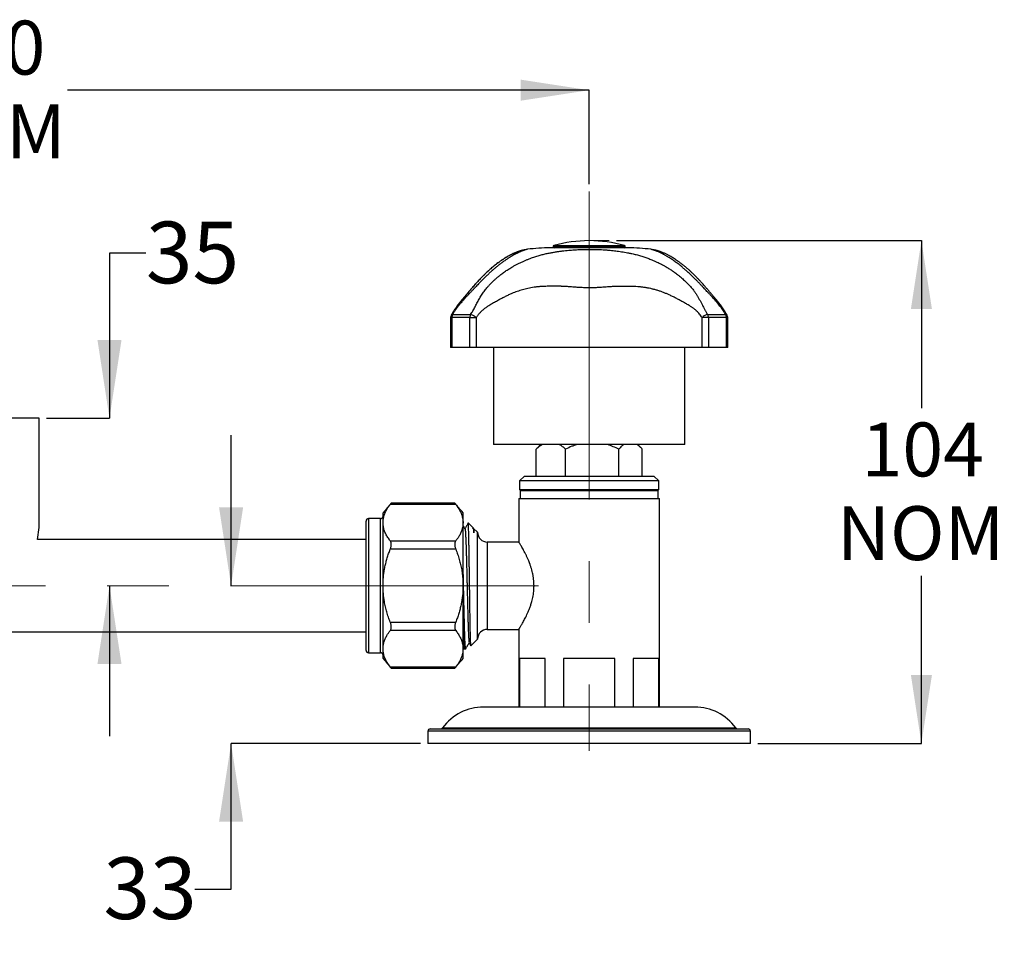
# Model space of a CAD drawing. Units: millimetres. Extents: x 90 to 218, y 37 to 167.
# Drawn here: x 146 to 213, y 37 to 100 of the extents above; entities that cross this region are included whole.
import ezdxf

# ---------------------------------------------------------------- set-up
doc = ezdxf.new("R2010")
doc.units = ezdxf.units.MM
doc.linetypes.add('CENTERX2', pattern=[20.32, 12.7, -2.54, 2.54, -2.54])
doc.layers.add('DIMENSIONS', color=7, linetype='Continuous')
doc.styles.add('SLDTEXTSTYLE0', font='TXT', dxfattribs={"width": 0.7})
doc.dimstyles.new('SLDDIMSTYLE0', dxfattribs={"dimtxt": 4.701822, "dimasz": 2.686756, "dimexe": 0, "dimexo": 0.0625, "dimgap": 1.175456, "dimtad": 0, "dimtih": 1, "dimtoh": 1, "dimdec": 0, "dimlfac": 3, "dimrnd": 1e-09, "dimzin": 12, "dimdsep": 46, "dimtxsty": 'SLDTEXTSTYLE0', "dimsah": 1, "dimcen": 0.09, "dimadec": 0, "dimazin": 3, "dimtfac": 1, "dimtdec": 0, "dimtofl": 0, "dimtmove": 0, "dimatfit": 3, "dimfxl": 0, "dimfrac": 2, "dimtolj": 1, "dimtzin": 12, "dimarcsym": 0})
doc.dimstyles.new('SLDDIMSTYLE1', dxfattribs={"dimtxt": 5.373511, "dimasz": 2.686756, "dimexe": 0, "dimexo": 0.0625, "dimgap": 1.343378, "dimtad": 0, "dimtih": 1, "dimtoh": 1, "dimdec": 0, "dimlfac": 3, "dimrnd": 1e-09, "dimzin": 12, "dimdsep": 46, "dimtxsty": 'SLDTEXTSTYLE0', "dimsah": 1, "dimcen": 0.09, "dimadec": 0, "dimazin": 3, "dimtfac": 1, "dimtdec": 0, "dimtmove": 0, "dimatfit": 0, "dimfxl": 0, "dimfrac": 2, "dimtolj": 1, "dimtzin": 12, "dimarcsym": 0})

# ---------------------------------------------------------------- blocks, each defined once
blk = doc.blocks.new('_D')
at = {"layer": 'DIMENSIONS'}
for p, q in [((186.743, 85.066), (207.706, 85.066)), ((207.706, 85.066), (207.706, 73.548)), ((207.706, 50.532), (207.706, 62.051)), ((196.459, 50.532), (207.706, 50.532))]:
    blk.add_line(p, q, dxfattribs=at)
for points in [[(207.706, 85.066), (206.983, 80.365), (208.43, 80.365)], [(207.706, 50.532), (208.43, 55.234), (206.983, 55.234)]]:
    blk.add_solid(points, dxfattribs=at)
at = {"layer": 'DIMENSIONS', "char_height": 3.7042, "attachment_point": 1, "style": 'SLDTEXTSTYLE0'}
for s, insert in [('104', (203.591, 72.574)), ('NOM', (201.896, 66.826))]:
    blk.add_mtext(s, dxfattribs=dict(at, insert=insert))
blk = doc.blocks.new('_D_1')
at = {"layer": 'DIMENSIONS'}
for p, q in [((101.542, 89.989), (101.542, 95.399)), ((101.542, 95.399), (137.399, 95.399)), ((184.876, 95.399), (149.019, 95.399)), ((184.876, 88.949), (184.876, 95.399))]:
    blk.add_line(p, q, dxfattribs=at)
for points in [[(101.542, 95.399), (106.244, 94.675), (106.244, 96.122)], [(184.876, 95.399), (180.174, 96.122), (180.174, 94.675)]]:
    blk.add_solid(points, dxfattribs=at)
at = {"layer": 'DIMENSIONS', "char_height": 3.7042, "attachment_point": 1, "style": 'SLDTEXTSTYLE0'}
for s, insert in [('250', (139.093, 100.174)), ('NOM', (137.399, 94.425))]:
    blk.add_mtext(s, dxfattribs=dict(at, insert=insert))
blk = doc.blocks.new('_D_2')
at = {"layer": 'DIMENSIONS', "color": 7}
for p, q in [((154.413, 84.197), (151.913, 84.197)), ((151.913, 84.197), (151.913, 72.865)), ((147.581, 72.865), (151.913, 72.865)), ((151.913, 61.365), (151.913, 51.032))]:
    blk.add_line(p, q, dxfattribs=at)
for points in [[(151.913, 72.865), (152.74, 78.239), (151.087, 78.239)], [(151.913, 61.365), (151.087, 55.992), (152.74, 55.992)]]:
    blk.add_solid(points, dxfattribs=at)
at = {"layer": 'DIMENSIONS', "color": 7, "insert": (154.413, 86.369), "char_height": 4.2333, "attachment_point": 1, "style": 'SLDTEXTSTYLE0'}
blk.add_mtext('35', dxfattribs=at)
blk = doc.blocks.new('_D_3')
at = {"layer": 'DIMENSIONS', "color": 7}
for p, q in [((160.27, 61.365), (160.27, 71.699)), ((173.292, 50.532), (160.27, 50.532)), ((160.27, 40.532), (160.27, 50.532)), ((157.77, 40.532), (160.27, 40.532))]:
    blk.add_line(p, q, dxfattribs=at)
for points in [[(160.27, 61.365), (161.096, 66.739), (159.443, 66.739)], [(160.27, 50.532), (159.443, 45.159), (161.096, 45.159)]]:
    blk.add_solid(points, dxfattribs=at)
at = {"layer": 'DIMENSIONS', "color": 7, "insert": (151.498, 42.704), "char_height": 4.2333, "attachment_point": 1, "style": 'SLDTEXTSTYLE0'}
blk.add_mtext('33', dxfattribs=at)

msp = doc.modelspace()

# ---------------------------------------------------------------- linework, layer by layer
at = {"color": 7, "linetype": 'CENTERX2', "lineweight": 18, "ltscale": 1.666667}
for p, q in [((184.876, 88.449), (184.876, 50.015)), ((181.392, 61.365), (105.359, 61.365))]:
    msp.add_line(p, q, dxfattribs=at)
at = {"color": 7, "linetype": 'Continuous', "lineweight": 25}
for p, q in [((182.397, 84.697), (182.397, 84.649)), ((182.397, 84.697), (187.355, 84.697)), ((182.443, 84.732), (187.308, 84.732)), ((184.872, 85.065), (184.88, 85.065)), ((187.355, 84.649), (187.355, 84.697)), ((187.552, 84.565), (182.199, 84.565)), ((175.495, 79.992), (176.731, 79.992)), ((193.02, 79.992), (194.257, 79.992)), ((175.355, 79.779), (175.355, 77.732)), ((176.681, 79.779), (175.437, 79.779)), ((175.437, 79.779), (175.437, 77.732)), ((176.681, 77.732), (176.681, 79.779)), ((176.681, 79.779), (177.116, 79.779)), ((177.116, 79.779), (177.116, 77.732)), ((192.636, 77.732), (192.636, 79.779)), ((193.07, 79.779), (192.636, 79.779)), ((193.07, 79.779), (193.07, 77.732)), ((194.315, 79.779), (193.07, 79.779)), ((194.315, 77.732), (194.315, 79.779)), ((194.396, 77.732), (194.396, 79.779)), ((175.437, 77.732), (175.355, 77.732)), ((176.681, 77.732), (175.437, 77.732)), ((177.116, 77.732), (176.681, 77.732)), ((184.876, 77.732), (177.116, 77.732)), ((178.292, 77.732), (178.292, 71.065)), ((192.636, 77.732), (184.876, 77.732)), ((191.459, 71.065), (191.459, 77.732)), ((193.07, 77.732), (192.636, 77.732)), ((194.315, 77.732), (193.07, 77.732)), ((194.396, 77.732), (194.315, 77.732)), ((147.081, 72.865), (143.376, 72.865)), ((147.081, 65.365), (147.081, 72.865)), ((191.459, 71.065), (178.292, 71.065)), ((181.542, 71.065), (181.343, 70.866)), ((188.409, 70.866), (188.209, 71.065)), ((181.227, 70.742), (181.344, 70.864)), ((181.227, 68.899), (181.227, 70.742)), ((183.257, 68.899), (183.257, 70.742)), ((186.906, 68.899), (186.906, 70.742)), ((188.525, 68.899), (188.525, 70.742)), ((180.426, 68.899), (180.092, 68.565)), ((180.092, 68.565), (180.092, 67.965)), ((189.659, 68.565), (180.092, 68.565)), ((180.426, 68.899), (189.326, 68.899)), ((189.659, 68.565), (189.326, 68.899)), ((189.659, 67.965), (189.659, 68.565)), ((180.092, 67.965), (180.159, 67.899)), ((180.092, 67.965), (186.363, 67.965)), ((180.126, 67.899), (180.126, 67.365)), ((180.126, 67.899), (189.626, 67.899)), ((186.363, 67.965), (189.659, 67.965)), ((189.592, 67.899), (189.659, 67.965)), ((189.626, 67.365), (189.626, 67.899)), ((175.638, 67.036), (171.28, 67.036)), ((180.042, 67.365), (180.042, 64.363)), ((180.042, 67.365), (189.709, 67.365)), ((189.709, 53.032), (189.709, 67.365)), ((170.709, 65.695), (170.709, 66.365)), ((175.709, 66.946), (171.209, 66.946)), ((176.209, 65.695), (176.209, 66.365)), ((169.542, 61.365), (169.542, 65.806)), ((170.542, 65.972), (169.709, 65.972)), ((170.709, 61.365), (170.709, 65.695)), ((176.209, 61.365), (176.209, 65.695)), ((176.876, 65.365), (176.568, 65.673)), ((146.972, 64.54), (147.081, 65.365)), ((176.928, 65.279), (176.886, 65.35)), ((176.933, 65.302), (176.924, 65.285)), ((177.209, 65.032), (176.937, 65.304)), ((177.209, 61.365), (177.209, 65.032)), ((169.542, 64.54), (146.972, 64.54)), ((171.209, 64.445), (175.709, 64.445)), ((180.044, 64.365), (177.876, 64.365)), ((175.709, 63.867), (171.209, 63.867)), ((169.542, 56.925), (169.542, 61.365)), ((170.709, 57.035), (170.709, 61.365)), ((176.209, 57.035), (176.209, 61.365)), ((177.209, 57.699), (177.209, 61.365)), ((116.876, 58.19), (169.542, 58.19)), ((171.209, 58.863), (175.709, 58.863)), ((175.709, 58.286), (171.209, 58.286)), ((177.876, 58.365), (180.044, 58.365)), ((180.042, 58.367), (180.042, 53.032)), ((176.753, 57.243), (177.209, 57.699)), ((170.709, 56.365), (170.709, 57.035)), ((176.209, 57.168), (176.286, 57.035)), ((176.209, 56.365), (176.209, 57.035)), ((176.289, 57.032), (176.391, 57.032)), ((176.628, 57.452), (176.748, 57.244)), ((169.709, 56.759), (170.542, 56.759)), ((181.86, 56.365), (180.097, 56.365)), ((180.097, 56.365), (180.097, 53.032)), ((181.86, 53.032), (181.86, 56.365)), ((183.112, 56.365), (183.112, 53.032)), ((186.64, 56.365), (183.112, 56.365)), ((186.64, 53.032), (186.64, 56.365)), ((189.655, 56.365), (187.891, 56.365)), ((187.891, 56.365), (187.891, 53.032)), ((189.655, 53.032), (189.655, 56.365)), ((171.209, 55.784), (175.709, 55.784)), ((171.28, 55.695), (175.638, 55.695)), ((192.126, 53.032), (177.626, 53.032)), ((173.959, 51.532), (195.792, 51.532)), ((173.792, 51.365), (173.792, 50.532)), ((195.959, 50.532), (195.959, 51.365)), ((195.959, 50.532), (173.792, 50.532))]:
    msp.add_line(p, q, dxfattribs=at)
at = {"color": 8, "linetype": 'Continuous', "lineweight": 25}
for p, q in [((182.397, 84.649), (187.355, 84.649)), ((175.437, 79.779), (175.355, 79.779)), ((194.315, 79.779), (194.396, 79.779)), ((169.709, 65.972), (169.709, 61.365)), ((170.542, 56.759), (170.542, 65.972)), ((177.876, 64.365), (177.876, 61.365)), ((169.709, 61.365), (169.709, 56.759)), ((177.876, 61.365), (177.876, 58.365)), ((174.799, 51.6), (194.952, 51.6)), ((195.959, 51.365), (173.792, 51.365))]:
    msp.add_line(p, q, dxfattribs=at)
at = {"color": 7, "linetype": 'Continuous', "lineweight": 18}
msp.add_line((185.098, 85.066), (186.243, 85.066), dxfattribs=at)
at = {"color": 7, "linetype": 'Continuous', "lineweight": 25}
for centre, radius, start, end in [((182.467, 84.652), 0.0833, 106.34598, 147.4407), ((182.48, 84.649), 0.0833, 180, 270), ((185.019, 74.979), 10.087, 90.83834, 104.7945), ((184.732, 74.979), 10.087, 75.2055, 89.16166), ((187.272, 84.649), 0.0833, 270, 0), ((187.285, 84.652), 0.0833, 32.5593, 73.65402), ((182.199, 71.893), 12.673, 90, 97.12458), ((187.552, 71.893), 12.673, 82.87546, 90), ((175.688, 79.779), 0.333, 151.45911, 180), ((175.84, 79.784), 0.404, 148.86193, 180.61885), ((177.132, 79.785), 0.451, 152.61542, 180.73537), ((192.62, 79.785), 0.451, 359.26463, 27.38458), ((193.911, 79.784), 0.404, 359.38115, 31.13807), ((194.063, 79.779), 0.333, 0, 28.62225), ((181.135, 58.054), 13.333, 137.65755, 141.43717), ((165.783, 58.054), 13.333, 38.56283, 42.34242), ((169.709, 65.806), 0.167, 90, 180), ((170.542, 66.139), 0.167, 270, 0), ((177.876, 65.032), 0.667, 180, 270), ((177.876, 57.699), 0.667, 90, 180), ((169.709, 56.925), 0.167, 180, 270), ((170.542, 56.592), 0.167, 0, 90), ((181.135, 64.677), 13.333, 218.56283, 222.34242), ((165.783, 64.677), 13.333, 317.65755, 321.43717), ((177.626, 49.527), 3.505, 90, 143.73723), ((192.126, 49.527), 3.505, 36.26277, 90), ((173.959, 51.365), 0.167, 90, 180), ((174.665, 51.699), 0.167, 270, 323.73723), ((195.086, 51.699), 0.167, 216.26277, 270), ((195.792, 51.365), 0.167, 0, 90)]:
    msp.add_arc(centre, radius, start, end, dxfattribs=at)
for points, knots in [([(180.029, 84.322), (180.03, 84.322), (180.03, 84.322), (180.011, 84.315), (179.977, 84.303), (179.941, 84.29), (179.901, 84.275), (179.858, 84.257), (179.812, 84.239), (179.765, 84.219), (179.719, 84.199), (179.669, 84.176), (179.615, 84.152), (179.559, 84.125), (179.48, 84.085), (179.371, 84.028), (179.224, 83.945), (179.105, 83.871), (179.003, 83.805), (178.91, 83.744), (178.815, 83.679), (178.726, 83.617), (178.643, 83.556), (178.56, 83.496), (178.473, 83.429), (178.379, 83.355), (178.279, 83.275), (178.171, 83.185), (178.057, 83.086), (177.941, 82.981), (177.847, 82.894), (177.778, 82.827), (177.732, 82.783), (177.692, 82.744), (177.649, 82.701), (177.594, 82.646), (177.523, 82.574), (177.436, 82.485), (177.334, 82.377), (177.214, 82.248), (177.076, 82.098), (176.922, 81.923), (176.75, 81.724), (176.561, 81.499), (176.364, 81.268), (176.166, 81.032), (175.974, 80.795), (175.776, 80.536), (175.576, 80.251), (175.457, 80.045), (175.396, 79.939)], [0, 0, 0, 0, 0.0068612, 0.0203924, 0.0350267, 0.0486412, 0.0609886, 0.0761219, 0.0887157, 0.0993785, 0.1105124, 0.122352, 0.1348265, 0.1474239, 0.160034, 0.1876906, 0.2182723, 0.2518434, 0.2725149, 0.2946845, 0.3176315, 0.3376956, 0.3543895, 0.3724789, 0.3908224, 0.409855, 0.430714, 0.4519979, 0.4754769, 0.4997272, 0.5219008, 0.5337335, 0.5431424, 0.5501936, 0.5584355, 0.5699929, 0.5845766, 0.6023659, 0.6233185, 0.6473405, 0.6748229, 0.705301, 0.7387457, 0.7751552, 0.8145762, 0.8477015, 0.8827529, 0.9197755, 0.9588206, 1, 1, 1, 1]), ([(180.628, 84.468), (180.576, 84.46), (180.477, 84.446), (180.346, 84.417), (180.245, 84.391), (180.173, 84.37), (180.114, 84.351), (180.073, 84.338), (180.052, 84.331), (180.021, 84.32), (179.988, 84.308), (179.951, 84.295), (179.902, 84.276), (179.835, 84.25), (179.747, 84.213), (179.645, 84.168), (179.536, 84.115), (179.422, 84.057), (179.31, 83.996), (179.209, 83.938), (179.118, 83.882), (179.034, 83.828), (178.951, 83.774), (178.862, 83.715), (178.765, 83.648), (178.658, 83.572), (178.541, 83.486), (178.435, 83.404), (178.344, 83.332), (178.268, 83.27), (178.189, 83.205), (178.11, 83.137), (178.037, 83.072), (177.971, 83.013), (177.909, 82.956), (177.843, 82.894), (177.768, 82.822), (177.691, 82.747), (177.618, 82.674), (177.554, 82.61), (177.501, 82.556), (177.453, 82.507), (177.407, 82.458), (177.355, 82.404), (177.298, 82.343), (177.233, 82.273), (177.16, 82.193), (177.074, 82.099), (176.974, 81.986), (176.858, 81.853), (176.734, 81.708), (176.602, 81.55), (176.459, 81.382), (176.301, 81.196), (176.13, 80.991), (175.949, 80.764), (175.774, 80.536), (175.667, 80.377), (175.619, 80.305)], [0, 0, 0, 0, 0.018398, 0.034762, 0.049045, 0.058433, 0.066776, 0.078975, 0.090201, 0.101363, 0.112471, 0.12353, 0.134675, 0.153691, 0.174702, 0.19604, 0.222281, 0.246307, 0.268752, 0.291005, 0.311172, 0.330842, 0.350395, 0.370474, 0.3911, 0.413709, 0.438814, 0.464013, 0.478592, 0.493373, 0.509008, 0.525369, 0.540092, 0.552072, 0.563521, 0.576853, 0.592082, 0.608993, 0.624076, 0.636849, 0.647323, 0.656112, 0.66531, 0.675094, 0.686922, 0.699489, 0.713408, 0.730052, 0.749442, 0.771552, 0.796366, 0.820293, 0.846302, 0.874414, 0.904655, 0.937056, 0.97161, 1, 1, 1, 1]), ([(176.731, 79.992), (176.758, 80.034), (176.812, 80.121), (176.89, 80.253), (176.964, 80.386), (177.033, 80.513), (177.1, 80.639), (177.17, 80.772), (177.243, 80.91), (177.319, 81.047), (177.394, 81.179), (177.474, 81.313), (177.56, 81.448), (177.651, 81.579), (177.743, 81.702), (177.849, 81.83), (177.972, 81.969), (178.117, 82.122), (178.268, 82.272), (178.424, 82.416), (178.584, 82.556), (178.735, 82.678), (178.875, 82.786), (178.998, 82.876), (179.121, 82.962), (179.244, 83.045), (179.368, 83.124), (179.491, 83.199), (179.633, 83.283), (179.794, 83.373), (179.97, 83.465), (180.148, 83.554), (180.33, 83.64), (180.519, 83.722), (180.714, 83.802), (180.896, 83.87), (181.067, 83.93), (181.216, 83.979), (181.363, 84.024), (181.508, 84.065), (181.651, 84.103), (181.791, 84.138), (181.929, 84.171), (182.104, 84.208), (182.315, 84.25), (182.559, 84.292), (182.796, 84.329), (183.027, 84.359), (183.251, 84.385), (183.519, 84.411), (183.829, 84.435), (184.188, 84.454), (184.544, 84.466), (184.862, 84.468), (185.138, 84.466), (185.376, 84.461), (185.612, 84.452), (185.849, 84.44), (186.086, 84.424), (186.308, 84.405), (186.516, 84.384), (186.707, 84.362), (186.904, 84.337), (187.105, 84.307), (187.311, 84.274), (187.523, 84.235), (187.767, 84.186), (188.042, 84.122), (188.338, 84.043), (188.629, 83.953), (188.908, 83.856), (189.148, 83.762), (189.351, 83.675), (189.521, 83.598), (189.686, 83.519), (189.846, 83.437), (190.006, 83.35), (190.189, 83.247), (190.392, 83.125), (190.611, 82.982), (190.83, 82.827), (191.042, 82.665), (191.221, 82.516), (191.368, 82.384), (191.49, 82.27), (191.608, 82.154), (191.722, 82.036), (191.83, 81.918), (191.939, 81.792), (192.051, 81.652), (192.164, 81.496), (192.272, 81.328), (192.373, 81.159), (192.47, 80.985), (192.561, 80.813), (192.649, 80.646), (192.734, 80.484), (192.823, 80.321), (192.918, 80.155), (192.987, 80.045), (193.02, 79.992)], [0, 0, 0, 0, 0.007311, 0.015041, 0.023207, 0.030822, 0.037991, 0.046222, 0.055515, 0.063975, 0.072601, 0.081289, 0.090392, 0.099672, 0.108169, 0.115892, 0.126862, 0.138169, 0.149808, 0.161103, 0.172057, 0.18379, 0.191935, 0.199944, 0.207818, 0.21556, 0.223169, 0.230648, 0.237997, 0.248825, 0.259072, 0.268742, 0.279566, 0.29015, 0.300256, 0.311678, 0.31968, 0.327477, 0.335072, 0.342469, 0.349671, 0.356685, 0.363513, 0.370164, 0.382358, 0.394081, 0.405355, 0.416212, 0.426689, 0.436829, 0.453386, 0.469241, 0.485318, 0.50102, 0.511412, 0.521901, 0.532672, 0.543154, 0.553901, 0.56502, 0.573721, 0.582672, 0.5919, 0.60143, 0.611282, 0.621472, 0.632016, 0.646752, 0.66218, 0.676831, 0.691885, 0.706566, 0.715957, 0.725748, 0.735242, 0.74418, 0.753598, 0.7635, 0.776767, 0.790398, 0.8044, 0.81878, 0.832639, 0.841417, 0.850371, 0.859372, 0.868135, 0.876753, 0.885229, 0.895099, 0.906218, 0.917509, 0.928858, 0.939723, 0.951311, 0.961628, 0.970753, 0.980893, 0.990757, 1, 1, 1, 1]), ([(194.356, 79.939), (194.297, 80.041), (194.182, 80.241), (193.991, 80.515), (193.803, 80.765), (193.622, 80.991), (193.451, 81.196), (193.293, 81.382), (193.15, 81.55), (193.014, 81.712), (192.882, 81.866), (192.758, 82.008), (192.652, 82.127), (192.563, 82.225), (192.486, 82.308), (192.42, 82.379), (192.359, 82.443), (192.304, 82.501), (192.247, 82.56), (192.182, 82.626), (192.078, 82.73), (191.951, 82.854), (191.803, 82.993), (191.649, 83.131), (191.494, 83.262), (191.325, 83.399), (191.16, 83.524), (191.003, 83.637), (190.862, 83.734), (190.738, 83.815), (190.619, 83.891), (190.492, 83.968), (190.371, 84.035), (190.269, 84.089), (190.181, 84.132), (190.09, 84.175), (189.998, 84.216), (189.911, 84.252), (189.825, 84.285), (189.743, 84.315), (189.696, 84.332), (189.663, 84.343), (189.628, 84.354), (189.579, 84.37), (189.507, 84.391), (189.406, 84.417), (189.274, 84.446), (189.175, 84.46), (189.123, 84.468)], [0, 0, 0, 0, 0.036971, 0.071975, 0.104967, 0.135894, 0.164762, 0.191603, 0.21644, 0.239291, 0.265168, 0.287936, 0.30757, 0.324037, 0.337794, 0.350564, 0.361808, 0.372275, 0.382192, 0.394327, 0.409504, 0.442222, 0.469142, 0.495054, 0.527335, 0.55677, 0.591454, 0.623631, 0.651906, 0.679009, 0.705868, 0.733385, 0.760543, 0.777315, 0.79501, 0.814077, 0.834557, 0.854489, 0.872497, 0.897407, 0.922533, 0.929018, 0.936136, 0.944112, 0.95309, 0.96675, 0.982402, 1, 1, 1, 1]), ([(192.636, 79.779), (192.609, 79.82), (192.555, 79.903), (192.462, 80.02), (192.363, 80.13), (192.275, 80.216), (192.202, 80.28), (192.146, 80.328), (192.087, 80.375), (192.025, 80.422), (191.96, 80.469), (191.883, 80.521), (191.791, 80.581), (191.678, 80.65), (191.554, 80.722), (191.426, 80.793), (191.302, 80.861), (191.181, 80.926), (191.027, 81.011), (190.839, 81.116), (190.613, 81.231), (190.395, 81.334), (190.183, 81.426), (189.976, 81.508), (189.763, 81.584), (189.548, 81.654), (189.331, 81.716), (189.118, 81.77), (188.903, 81.814), (188.683, 81.85), (188.451, 81.878), (188.214, 81.898), (188.013, 81.909), (187.85, 81.915), (187.717, 81.918), (187.59, 81.92), (187.487, 81.921), (187.409, 81.922), (187.343, 81.922), (187.273, 81.923), (187.197, 81.923), (187.118, 81.923), (187.011, 81.923), (186.876, 81.922), (186.709, 81.917), (186.548, 81.91), (186.401, 81.902), (186.267, 81.893), (186.125, 81.883), (185.97, 81.872), (185.813, 81.861), (185.669, 81.851), (185.544, 81.843), (185.42, 81.836), (185.292, 81.83), (185.154, 81.825), (185.022, 81.822), (184.884, 81.821), (184.734, 81.823), (184.566, 81.828), (184.404, 81.835), (184.258, 81.844), (184.124, 81.853), (183.981, 81.863), (183.825, 81.874), (183.668, 81.886), (183.525, 81.896), (183.403, 81.905), (183.282, 81.912), (183.182, 81.918), (183.095, 81.922), (183.035, 81.924), (182.976, 81.926), (182.919, 81.928), (182.863, 81.929), (182.809, 81.93), (182.717, 81.931), (182.595, 81.931), (182.45, 81.932), (182.328, 81.932), (182.207, 81.931), (182.066, 81.93), (181.904, 81.926), (181.73, 81.92), (181.534, 81.909), (181.317, 81.891), (181.088, 81.863), (180.87, 81.828), (180.604, 81.773), (180.288, 81.69), (179.924, 81.573), (179.648, 81.467), (179.454, 81.384), (179.339, 81.333), (179.223, 81.278), (179.107, 81.222), (178.99, 81.162), (178.874, 81.1), (178.757, 81.036), (178.633, 80.967), (178.504, 80.897), (178.369, 80.823), (178.235, 80.749), (178.103, 80.673), (177.98, 80.597), (177.84, 80.507), (177.689, 80.398), (177.525, 80.264), (177.374, 80.117), (177.235, 79.958), (177.155, 79.838), (177.116, 79.779)], [0, 0, 0, 0, 0.0089972, 0.0182974, 0.0279444, 0.0373066, 0.041929, 0.0466926, 0.0515999, 0.0566533, 0.0618547, 0.0672061, 0.0748096, 0.0833661, 0.0928783, 0.1027728, 0.1115235, 0.1202396, 0.1288593, 0.1449609, 0.1608156, 0.1762501, 0.1896847, 0.2033258, 0.2171796, 0.230844, 0.2443303, 0.2576497, 0.2702181, 0.2833452, 0.2970505, 0.311351, 0.3247638, 0.3319521, 0.3395934, 0.3476882, 0.3538405, 0.3573207, 0.3610654, 0.3650746, 0.3693483, 0.3738865, 0.3786891, 0.3874743, 0.3968829, 0.4069174, 0.4148074, 0.4216643, 0.4296215, 0.4386791, 0.4478224, 0.4559785, 0.462947, 0.4687281, 0.4767865, 0.4845123, 0.4918352, 0.4987566, 0.5075853, 0.5169647, 0.5268975, 0.5346705, 0.5414951, 0.5494735, 0.5586058, 0.5678322, 0.5758822, 0.5827539, 0.5884474, 0.5962223, 0.5997031, 0.6031032, 0.6064228, 0.609662, 0.6128209, 0.6158996, 0.6188982, 0.6284363, 0.6366708, 0.6436016, 0.6492777, 0.6575332, 0.6677382, 0.6772577, 0.6876477, 0.70175, 0.7152738, 0.7282358, 0.740655, 0.7635215, 0.7867081, 0.8099124, 0.8176193, 0.82543, 0.833346, 0.8413688, 0.8494999, 0.8577407, 0.8660924, 0.8745437, 0.8846114, 0.8940009, 0.9040384, 0.9141647, 0.9235465, 0.9321876, 0.9465803, 0.9599017, 0.9733262, 0.9870187, 1, 1, 1, 1]), ([(181.667, 71.065), (181.641, 71.051), (181.574, 71.013), (181.425, 70.912), (181.306, 70.81), (181.227, 70.742)], [0, 0, 0, 0, 0.170367, 0.445296, 1, 1, 1, 1]), ([(183.257, 70.742), (183.188, 70.801), (183.05, 70.919), (182.903, 71.022), (182.824, 71.063), (182.819, 71.065)], [0, 0, 0, 0, 0.481925, 0.966516, 1, 1, 1, 1]), ([(184.048, 71.065), (184.002, 71.051), (183.88, 71.013), (183.614, 70.912), (183.4, 70.81), (183.257, 70.742)], [0, 0, 0, 0, 0.1703668, 0.4452961, 1, 1, 1, 1]), ([(186.906, 70.742), (186.782, 70.801), (186.534, 70.919), (186.269, 71.022), (186.127, 71.063), (186.118, 71.065)], [0, 0, 0, 0, 0.481925, 0.966516, 1, 1, 1, 1]), ([(187.257, 71.065), (187.236, 71.051), (187.183, 71.013), (187.064, 70.912), (186.969, 70.81), (186.906, 70.742)], [0, 0, 0, 0, 0.170364, 0.445294, 1, 1, 1, 1]), ([(188.525, 70.742), (188.47, 70.801), (188.36, 70.919), (188.242, 71.022), (188.179, 71.063), (188.175, 71.065)], [0, 0, 0, 0, 0.481924, 0.966514, 1, 1, 1, 1]), ([(171.209, 66.946), (171.22, 66.96), (171.242, 66.988), (171.265, 67.016), (171.279, 67.034), (171.279, 67.034), (171.28, 67.034)], [0, 0, 0, 0, 0.261965, 0.530539, 0.79277, 1, 1, 1, 1]), ([(175.638, 67.034), (175.638, 67.035), (175.637, 67.037), (175.644, 67.028), (175.659, 67.009), (175.681, 66.981), (175.7, 66.958), (175.709, 66.946)], [0, 0, 0, 0, 0.063661, 0.308821, 0.561009, 0.778588, 1, 1, 1, 1]), ([(170.709, 65.695), (170.712, 65.771), (170.719, 65.922), (170.77, 66.149), (170.851, 66.376), (170.957, 66.585), (171.077, 66.775), (171.165, 66.889), (171.209, 66.946)], [0, 0, 0, 0, 0.176717, 0.353439, 0.533765, 0.714102, 0.856868, 1, 1, 1, 1]), ([(175.709, 66.946), (175.768, 66.868), (175.887, 66.712), (176.024, 66.469), (176.129, 66.219), (176.182, 66.005), (176.206, 65.83), (176.208, 65.74), (176.209, 65.695)], [0, 0, 0, 0, 0.194975, 0.390885, 0.589973, 0.790272, 0.89504, 1, 1, 1, 1]), ([(171.209, 64.445), (171.15, 64.523), (171.031, 64.679), (170.894, 64.922), (170.79, 65.172), (170.736, 65.386), (170.712, 65.561), (170.71, 65.651), (170.709, 65.695)], [0, 0, 0, 0, 0.194975, 0.390885, 0.589973, 0.790272, 0.89504, 1, 1, 1, 1]), ([(176.209, 65.695), (176.206, 65.62), (176.199, 65.469), (176.148, 65.241), (176.067, 65.015), (175.961, 64.806), (175.841, 64.616), (175.753, 64.502), (175.709, 64.445)], [0, 0, 0, 0, 0.176717, 0.353439, 0.533765, 0.714102, 0.856868, 1, 1, 1, 1]), ([(176.564, 65.673), (176.528, 65.611), (176.454, 65.482), (176.379, 65.353), (176.34, 65.285)], [0, 0, 0, 0, 0.478107, 1, 1, 1, 1]), ([(176.75, 57.245), (176.749, 57.245), (176.747, 57.245), (176.743, 57.274), (176.738, 57.334), (176.733, 57.425), (176.728, 57.542), (176.723, 57.685), (176.718, 57.857), (176.713, 58.053), (176.708, 58.273), (176.703, 58.514), (176.698, 58.779), (176.694, 59.062), (176.689, 59.36), (176.684, 59.671), (176.679, 59.998), (176.674, 60.336), (176.669, 60.68), (176.664, 61.029), (176.659, 61.385), (176.654, 61.741), (176.649, 62.092), (176.644, 62.438), (176.639, 62.781), (176.634, 63.114), (176.629, 63.433), (176.624, 63.739), (176.62, 64.031), (176.615, 64.305), (176.61, 64.557), (176.605, 64.787), (176.6, 64.995), (176.595, 65.177), (176.59, 65.332), (176.585, 65.459), (176.58, 65.559), (176.575, 65.629), (176.571, 65.667), (176.568, 65.67), (176.567, 65.671)], [0, 0, 0, 0, 0.008612, 0.034767, 0.061681, 0.088594, 0.114779, 0.140963, 0.167894, 0.194825, 0.221244, 0.247663, 0.274848, 0.302034, 0.328482, 0.354931, 0.382135, 0.40934, 0.435993, 0.462647, 0.490072, 0.517499, 0.544212, 0.570925, 0.598403, 0.625881, 0.65277, 0.679658, 0.707323, 0.734989, 0.761967, 0.788945, 0.816698, 0.84445, 0.871573, 0.898696, 0.926601, 0.954506, 0.981749, 1, 1, 1, 1]), ([(176.344, 65.279), (176.304, 65.348), (176.259, 65.426), (176.214, 65.504), (176.209, 65.513)], [0, 0, 0, 0, 0.890332, 1, 1, 1, 1]), ([(176.344, 65.275), (176.346, 65.273), (176.35, 65.267), (176.357, 65.225), (176.365, 65.151), (176.373, 65.047), (176.381, 64.916), (176.389, 64.758), (176.397, 64.574), (176.405, 64.366), (176.414, 64.135), (176.422, 63.883), (176.43, 63.611), (176.438, 63.321), (176.446, 63.015), (176.454, 62.697), (176.462, 62.369), (176.47, 62.037), (176.478, 61.701), (176.486, 61.363), (176.494, 61.023), (176.502, 60.682), (176.511, 60.344), (176.519, 60.013), (176.527, 59.695), (176.535, 59.393), (176.543, 59.11), (176.551, 58.844), (176.559, 58.593), (176.567, 58.36), (176.576, 58.149), (176.584, 57.964), (176.592, 57.805), (176.6, 57.676), (176.608, 57.575), (176.616, 57.504), (176.623, 57.463), (176.627, 57.457), (176.628, 57.455)], [0, 0, 0, 0, 0.015284, 0.044132, 0.072756, 0.101122, 0.129705, 0.158012, 0.186445, 0.214898, 0.243264, 0.271945, 0.300336, 0.328854, 0.357634, 0.386568, 0.415026, 0.443415, 0.47163, 0.499567, 0.528015, 0.556748, 0.585659, 0.614634, 0.643561, 0.671815, 0.69981, 0.727699, 0.75587, 0.784752, 0.813723, 0.84267, 0.871479, 0.900041, 0.927903, 0.956028, 0.984366, 1, 1, 1, 1]), ([(176.875, 65.365), (176.876, 65.365), (176.882, 65.363), (176.894, 65.335), (176.912, 65.281), (176.927, 65.208), (176.943, 65.117), (176.954, 65.039), (176.959, 65)], [0, 0, 0, 0, 0.006677, 0.239612, 0.427719, 0.615826, 0.807917, 1, 1, 1, 1]), ([(176.928, 65.275), (176.929, 65.273), (176.933, 65.267), (176.94, 65.225), (176.948, 65.151), (176.955, 65.07), (176.958, 65.014), (176.959, 65)], [0, 0, 0, 0, 0.13755, 0.397164, 0.654762, 0.910033, 1, 1, 1, 1]), ([(176.959, 65), (176.958, 65.037), (176.955, 65.111), (176.95, 65.195), (176.945, 65.257), (176.941, 65.295), (176.938, 65.301), (176.937, 65.303)], [0, 0, 0, 0, 0.202749, 0.4055, 0.613319, 0.821138, 1, 1, 1, 1]), ([(171.209, 63.867), (171.22, 63.897), (171.242, 63.956), (171.266, 64.047), (171.279, 64.136), (171.282, 64.219), (171.275, 64.293), (171.259, 64.355), (171.237, 64.406), (171.218, 64.432), (171.209, 64.445)], [0, 0, 0, 0, 0.132643, 0.265192, 0.398457, 0.53168, 0.656031, 0.780429, 0.890192, 1, 1, 1, 1]), ([(175.709, 64.445), (175.698, 64.429), (175.676, 64.397), (175.653, 64.336), (175.639, 64.263), (175.636, 64.184), (175.643, 64.101), (175.659, 64.02), (175.681, 63.941), (175.7, 63.892), (175.709, 63.867)], [0, 0, 0, 0, 0.130943, 0.26519, 0.396266, 0.531688, 0.654307, 0.78044, 0.890198, 1, 1, 1, 1]), ([(181.086, 61.365), (181.085, 61.439), (181.082, 61.586), (181.062, 61.807), (181.031, 62.027), (180.988, 62.242), (180.936, 62.447), (180.878, 62.644), (180.813, 62.834), (180.74, 63.024), (180.662, 63.21), (180.579, 63.392), (180.496, 63.562), (180.413, 63.724), (180.331, 63.875), (180.253, 64.014), (180.184, 64.133), (180.128, 64.226), (180.087, 64.294), (180.059, 64.339), (180.044, 64.363), (180.044, 64.363), (180.044, 64.363)], [0, 0, 0, 0, 0.045489, 0.090981, 0.138046, 0.185117, 0.230533, 0.275953, 0.322408, 0.368866, 0.4203, 0.471734, 0.524358, 0.57698, 0.63417, 0.691353, 0.750584, 0.809807, 0.861119, 0.912426, 0.965722, 1, 1, 1, 1]), ([(170.709, 61.365), (170.711, 61.474), (170.714, 61.692), (170.74, 62.018), (170.783, 62.344), (170.841, 62.663), (170.913, 62.973), (170.998, 63.275), (171.095, 63.573), (171.171, 63.769), (171.209, 63.867)], [0, 0, 0, 0, 0.1270809, 0.2541627, 0.3826003, 0.5110404, 0.6327914, 0.754545, 0.8772712, 1, 1, 1, 1]), ([(175.709, 63.867), (175.753, 63.753), (175.842, 63.523), (175.952, 63.171), (176.046, 62.812), (176.113, 62.48), (176.158, 62.179), (176.187, 61.909), (176.206, 61.638), (176.208, 61.456), (176.209, 61.365)], [0, 0, 0, 0, 0.143472, 0.286939, 0.431989, 0.577035, 0.682393, 0.78775, 0.893875, 1, 1, 1, 1]), ([(176.395, 57.039), (176.394, 57.036), (176.39, 57.026), (176.383, 57.045), (176.375, 57.094), (176.367, 57.177), (176.359, 57.292), (176.351, 57.437), (176.343, 57.612), (176.335, 57.815), (176.326, 58.045), (176.318, 58.301), (176.31, 58.58), (176.302, 58.881), (176.294, 59.201), (176.286, 59.54), (176.278, 59.893), (176.27, 60.255), (176.261, 60.623), (176.253, 60.994), (176.246, 61.368), (176.238, 61.744), (176.23, 62.122), (176.221, 62.495), (176.214, 62.798), (176.21, 62.97), (176.209, 63.025)], [0, 0, 0, 0, 0.018966, 0.063238, 0.107337, 0.151093, 0.194454, 0.238148, 0.281419, 0.324884, 0.368379, 0.41174, 0.455583, 0.498984, 0.542578, 0.586573, 0.630803, 0.674305, 0.717702, 0.760832, 0.803539, 0.847027, 0.89095, 0.935144, 0.979437, 1, 1, 1, 1]), ([(171.209, 58.863), (171.165, 58.978), (171.077, 59.207), (170.966, 59.56), (170.872, 59.919), (170.805, 60.251), (170.76, 60.552), (170.731, 60.822), (170.712, 61.093), (170.71, 61.275), (170.709, 61.365)], [0, 0, 0, 0, 0.143472, 0.286939, 0.431989, 0.577035, 0.682393, 0.78775, 0.893875, 1, 1, 1, 1]), ([(176.209, 61.365), (176.207, 61.257), (176.204, 61.039), (176.178, 60.713), (176.136, 60.387), (176.077, 60.068), (176.005, 59.758), (175.921, 59.456), (175.823, 59.157), (175.747, 58.961), (175.709, 58.863)], [0, 0, 0, 0, 0.127081, 0.254163, 0.3826, 0.51104, 0.632791, 0.754545, 0.877271, 1, 1, 1, 1]), ([(180.044, 58.367), (180.043, 58.367), (180.043, 58.366), (180.052, 58.381), (180.072, 58.413), (180.102, 58.463), (180.14, 58.526), (180.185, 58.602), (180.238, 58.691), (180.298, 58.797), (180.366, 58.919), (180.44, 59.059), (180.518, 59.212), (180.601, 59.385), (180.687, 59.577), (180.774, 59.792), (180.857, 60.022), (180.927, 60.248), (180.981, 60.462), (181.023, 60.663), (181.056, 60.871), (181.081, 61.106), (181.084, 61.272), (181.086, 61.365)], [0, 0, 0, 0, 0.021818, 0.067429, 0.114458, 0.161489, 0.205824, 0.250161, 0.295556, 0.340954, 0.390006, 0.43906, 0.48921, 0.539361, 0.595188, 0.651013, 0.708482, 0.765943, 0.809392, 0.852837, 0.897459, 0.942077, 1, 1, 1, 1]), ([(170.709, 57.035), (170.712, 57.111), (170.719, 57.262), (170.77, 57.489), (170.851, 57.716), (170.957, 57.924), (171.077, 58.115), (171.165, 58.229), (171.209, 58.286)], [0, 0, 0, 0, 0.1767172, 0.3534391, 0.5337648, 0.7141022, 0.8568677, 1, 1, 1, 1]), ([(171.209, 58.286), (171.22, 58.302), (171.242, 58.334), (171.266, 58.396), (171.279, 58.468), (171.282, 58.547), (171.275, 58.631), (171.259, 58.712), (171.237, 58.79), (171.218, 58.839), (171.209, 58.863)], [0, 0, 0, 0, 0.132643, 0.265192, 0.398457, 0.53168, 0.656031, 0.780429, 0.890192, 1, 1, 1, 1]), ([(175.709, 58.863), (175.698, 58.834), (175.676, 58.774), (175.653, 58.683), (175.639, 58.594), (175.636, 58.511), (175.643, 58.437), (175.659, 58.376), (175.681, 58.325), (175.7, 58.299), (175.709, 58.286)], [0, 0, 0, 0, 0.132643, 0.265192, 0.398457, 0.53168, 0.656031, 0.780429, 0.890192, 1, 1, 1, 1]), ([(175.709, 58.286), (175.768, 58.208), (175.887, 58.052), (176.024, 57.809), (176.129, 57.559), (176.182, 57.345), (176.206, 57.17), (176.208, 57.08), (176.209, 57.035)], [0, 0, 0, 0, 0.194975, 0.390885, 0.589973, 0.790272, 0.89504, 1, 1, 1, 1]), ([(176.209, 58.548), (176.211, 58.466), (176.216, 58.287), (176.224, 58.041), (176.233, 57.807), (176.241, 57.602), (176.249, 57.427), (176.257, 57.284), (176.265, 57.172), (176.273, 57.092), (176.281, 57.041), (176.287, 57.035), (176.289, 57.032)], [0, 0, 0, 0, 0.088518, 0.190974, 0.293747, 0.396433, 0.498632, 0.599954, 0.698793, 0.798566, 0.899092, 1, 1, 1, 1]), ([(171.209, 55.784), (171.15, 55.862), (171.031, 56.019), (170.894, 56.262), (170.79, 56.511), (170.736, 56.726), (170.712, 56.901), (170.71, 56.99), (170.709, 57.035)], [0, 0, 0, 0, 0.194975, 0.390885, 0.589973, 0.790272, 0.89504, 1, 1, 1, 1]), ([(176.209, 57.035), (176.206, 56.96), (176.199, 56.808), (176.148, 56.581), (176.067, 56.355), (175.961, 56.146), (175.841, 55.956), (175.753, 55.841), (175.709, 55.784)], [0, 0, 0, 0, 0.1767172, 0.3534391, 0.5337648, 0.7141022, 0.8568677, 1, 1, 1, 1]), ([(176.395, 57.035), (176.435, 57.105), (176.514, 57.241), (176.593, 57.378), (176.632, 57.445)], [0, 0, 0, 0, 0.508343, 1, 1, 1, 1]), ([(171.28, 55.696), (171.28, 55.696), (171.282, 55.694), (171.274, 55.703), (171.259, 55.722), (171.237, 55.749), (171.218, 55.773), (171.209, 55.784)], [0, 0, 0, 0, 0.063661, 0.308821, 0.561009, 0.778588, 1, 1, 1, 1]), ([(175.709, 55.784), (175.698, 55.771), (175.676, 55.743), (175.653, 55.714), (175.639, 55.697), (175.639, 55.697), (175.638, 55.696)], [0, 0, 0, 0, 0.261965, 0.530539, 0.79277, 1, 1, 1, 1])]:
    msp.add_open_spline(points, degree=3, knots=knots, dxfattribs=at)
at = {"color": 8, "linetype": 'Continuous', "lineweight": 25}
for points, knots in [([(180.627, 84.467), (180.628, 84.467), (180.632, 84.468), (180.622, 84.466), (180.603, 84.461), (180.569, 84.452), (180.525, 84.44), (180.471, 84.424), (180.412, 84.405), (180.352, 84.384), (180.291, 84.362), (180.225, 84.337), (180.153, 84.307), (180.076, 84.273), (179.993, 84.235), (179.895, 84.185), (179.776, 84.122), (179.634, 84.043), (179.481, 83.953), (179.324, 83.856), (179.185, 83.765), (179.069, 83.686), (178.974, 83.619), (178.881, 83.551), (178.788, 83.482), (178.697, 83.412), (178.602, 83.337), (178.485, 83.242), (178.347, 83.124), (178.184, 82.981), (178.014, 82.827), (177.841, 82.665), (177.689, 82.517), (177.558, 82.388), (177.446, 82.275), (177.331, 82.157), (177.217, 82.038), (177.103, 81.917), (176.986, 81.791), (176.855, 81.651), (176.707, 81.494), (176.548, 81.327), (176.39, 81.158), (176.232, 80.984), (176.081, 80.812), (175.942, 80.645), (175.815, 80.483), (175.697, 80.321), (175.587, 80.155), (175.525, 80.045), (175.495, 79.992)], [0, 0, 0, 0, 0.002447, 0.023239, 0.044223, 0.06577, 0.086733, 0.108225, 0.130459, 0.147851, 0.165741, 0.184185, 0.203231, 0.222919, 0.243285, 0.264355, 0.293867, 0.324714, 0.354014, 0.384132, 0.413494, 0.429541, 0.446176, 0.463405, 0.478368, 0.493971, 0.510286, 0.527314, 0.553756, 0.580963, 0.60895, 0.637729, 0.665157, 0.682391, 0.700042, 0.718113, 0.736297, 0.753634, 0.770713, 0.79045, 0.81268, 0.835253, 0.857932, 0.879641, 0.902792, 0.923399, 0.94162, 0.961864, 0.981554, 1, 1, 1, 1]), ([(194.257, 79.992), (194.233, 80.034), (194.184, 80.121), (194.099, 80.253), (194.008, 80.386), (193.913, 80.513), (193.815, 80.639), (193.705, 80.772), (193.587, 80.91), (193.465, 81.047), (193.344, 81.179), (193.22, 81.313), (193.093, 81.448), (192.969, 81.579), (192.853, 81.702), (192.733, 81.83), (192.605, 81.969), (192.459, 82.122), (192.314, 82.272), (192.171, 82.416), (192.029, 82.556), (191.902, 82.678), (191.788, 82.786), (191.69, 82.876), (191.595, 82.962), (191.502, 83.045), (191.411, 83.124), (191.323, 83.199), (191.223, 83.283), (191.113, 83.373), (190.994, 83.465), (190.875, 83.554), (190.757, 83.64), (190.638, 83.722), (190.519, 83.802), (190.411, 83.87), (190.315, 83.93), (190.235, 83.979), (190.158, 84.024), (190.085, 84.065), (190.016, 84.103), (189.951, 84.138), (189.89, 84.171), (189.817, 84.208), (189.733, 84.25), (189.639, 84.292), (189.553, 84.329), (189.473, 84.359), (189.402, 84.385), (189.323, 84.411), (189.245, 84.435), (189.177, 84.454), (189.131, 84.466), (189.126, 84.467), (189.124, 84.467)], [0, 0, 0, 0, 0.014626, 0.030092, 0.046429, 0.061664, 0.076006, 0.092472, 0.111065, 0.127991, 0.145248, 0.162628, 0.18084, 0.199406, 0.216406, 0.231856, 0.253803, 0.276425, 0.299711, 0.322307, 0.344223, 0.367695, 0.38399, 0.400013, 0.415767, 0.431255, 0.446479, 0.461442, 0.476144, 0.497806, 0.518307, 0.537653, 0.559307, 0.580481, 0.600701, 0.623551, 0.639561, 0.65516, 0.670355, 0.685153, 0.699562, 0.713593, 0.727255, 0.740561, 0.764957, 0.788409, 0.810965, 0.832686, 0.853646, 0.873932, 0.907056, 0.938776, 0.970941, 1, 1, 1, 1]), ([(175.495, 79.992), (175.468, 79.987), (175.422, 79.978), (175.406, 79.949), (175.4, 79.936)], [0, 0, 0, 0, 0.589854, 1, 1, 1, 1]), ([(194.257, 79.992), (194.284, 79.987), (194.329, 79.978), (194.345, 79.949), (194.352, 79.936)], [0, 0, 0, 0, 0.589854, 1, 1, 1, 1])]:
    msp.add_open_spline(points, degree=3, knots=knots, dxfattribs=at)
at = {"color": 7, "linetype": 'Continuous', "lineweight": 25}
for points in [[(176.731, 79.992), (176.762, 79.986), (176.824, 79.975), (176.932, 79.925), (177.037, 79.857), (177.089, 79.805), (177.116, 79.779)], [(193.02, 79.992), (192.989, 79.986), (192.927, 79.975), (192.819, 79.925), (192.715, 79.857), (192.662, 79.805), (192.636, 79.779)]]:
    msp.add_open_spline(points, degree=3, dxfattribs=at)

# ---------------------------------------------------------------- dimensions: what is measured, and where the dimension line sits
at = {"layer": 'DIMENSIONS'}
dim = msp.add_linear_dim(base=(184.876, 95.399), p1=(101.542, 89.489), p2=(184.876, 88.449), text='<>\\PNOM', dimstyle='SLDDIMSTYLE0', dxfattribs=at)
dim.commit()
dim.dimension.update_dxf_attribs({"geometry": '_D_1', "text_midpoint": (143.209, 95.399), "dimtype": 160})
at = {"layer": 'DIMENSIONS', "color": 7}
for base, p1, p2, picture, middle in [((151.913396998, 61.365350105), (147.080694923, 72.865350105), (181.39236159, 61.365350105), '_D_2', (151.913396998, 84.196665548)), ((160.27, 50.532), (181.392, 61.365), (173.792, 50.532), '_D_3', (160.27, 40.532))]:
    dim = msp.add_linear_dim(base=base, p1=p1, p2=p2, angle=90, dimstyle='SLDDIMSTYLE1', dxfattribs=at)
    dim.commit()
    dim.dimension.update_dxf_attribs({"geometry": picture, "text_midpoint": middle, "dimtype": 160})
at = {"layer": 'DIMENSIONS'}
dim = msp.add_linear_dim(base=(207.706, 50.532), p1=(186.243, 85.066), p2=(195.959, 50.532), angle=90, text='<>\\PNOM', dimstyle='SLDDIMSTYLE0', dxfattribs=at)
dim.commit()
dim.dimension.update_dxf_attribs({"geometry": '_D', "text_midpoint": (207.706, 67.799), "dimtype": 160})

doc.saveas('drawing.dxf')
